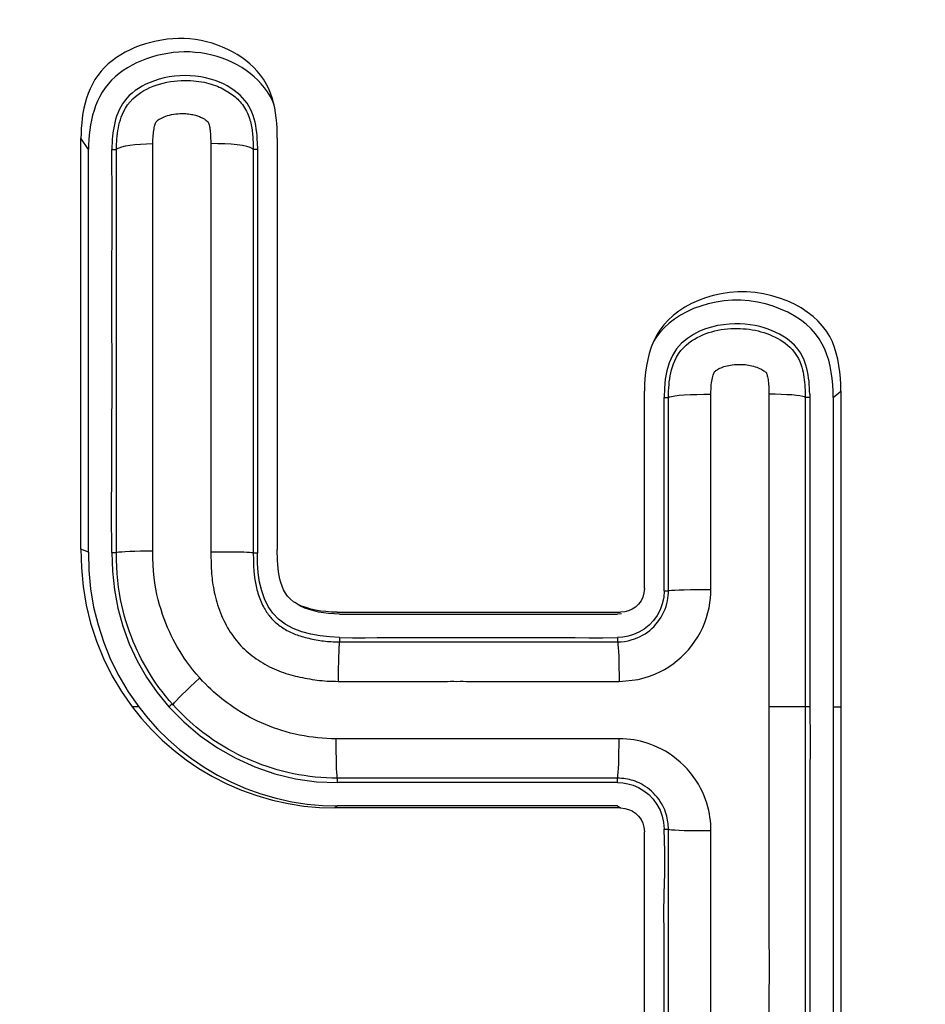
# Model space of a CAD drawing. Units: millimetres. Extents: x -80 to 53, y -57 to 79.
# Drawn here: x -31 to -27, y 13 to 17 of the extents above; entities that cross this region are included whole.
import ezdxf

# ---------------------------------------------------------------- set-up
doc = ezdxf.new("R2010")
doc.units = ezdxf.units.MM
doc.header["$LTSCALE"] = 16.335
doc.layers.get('0').update_dxf_attribs({"linetype": 'CONTINUOUS'})
for name, color, linetype in [('ASSI', 7, 'CONTINUOUS'), ('DRAFT', 7, 'CONTINUOUS'), ('RACCORDO', 7, 'CONTINUOUS')]:
    doc.layers.add(name, color=color, linetype=linetype)

msp = doc.modelspace()

# ---------------------------------------------------------------- linework, layer by layer
at = {"color": 7, "linetype": 'CONTINUOUS'}
for p, q in [((-30.9431, 15.6843), (-30.9431, 16.7422)), ((-30.1035, 16.7422), (-30.1035, 14.9836)), ((-30.9106, 15.6568), (-30.9106, 16.6936)), ((-30.9431, 14.9852), (-30.9431, 15.6843)), ((-30.9106, 14.9717), (-30.9106, 15.6568)), ((-28.5326, 14.817), (-28.5326, 15.6603)), ((-27.7256, 15.6336), (-27.7255, 13.8105)), ((-27.6931, 15.6606), (-27.6931, 13.8003)), ((-29.8478, 14.7149), (-28.6347, 14.7149)), ((-29.5315, 14.7069), (-29.5009, 14.7068)), ((-29.5009, 14.7068), (-29.1352, 14.7069)), ((-29.0437, 14.7069), (-28.9829, 14.7068)), ((-28.9829, 14.7068), (-28.9526, 14.7069)), ((-28.9526, 14.7069), (-28.8923, 14.7068)), ((-28.8923, 14.7068), (-28.8321, 14.7068)), ((-28.8321, 14.7068), (-28.6793, 14.7067)), ((-28.6793, 14.7067), (-28.6483, 14.7068)), ((-28.6311, 14.7086), (-28.6483, 14.7068)), ((-28.6347, 13.8779), (-29.8566, 13.8779)), ((-29.8121, 13.8867), (-29.8458, 13.8865)), ((-29.6149, 13.8864), (-29.6802, 13.8866)), ((-29.1228, 13.8865), (-29.418, 13.8864)), ((-29.0898, 13.8864), (-29.1228, 13.8865)), ((-28.8939, 13.8865), (-28.9262, 13.8866)), ((-28.6483, 13.8865), (-28.8939, 13.8865)), ((-27.7255, 13.8105), (-27.7256, 13.3758)), ((-27.6931, 13.8003), (-27.6931, 13.3568)), ((-28.5328, 13.3087), (-28.5326, 13.4434)), ((-27.7256, 13.3758), (-27.7256, 12.9092)), ((-27.6931, 13.3568), (-27.6931, 12.8806))]:
    msp.add_line(p, q, dxfattribs=at)
at = {"color": 253, "linetype": 'CONTINUOUS'}
for p, q in [((-30.9106, 16.6936), (-30.9431, 16.7422)), ((-27.7256, 15.6336), (-27.6931, 15.6606)), ((-30.9106, 14.9717), (-30.9431, 14.9852)), ((-30.6959, 14.31), (-30.7241, 14.31)), ((-27.7256, 14.31), (-27.6931, 14.31)), ((-29.8458, 13.8865), (-29.8566, 13.8779)), ((-28.6483, 13.8865), (-28.6347, 13.8779))]:
    msp.add_line(p, q, dxfattribs=at)
at = {"color": 7, "linetype": 'CONTINUOUS'}
for points in [[(-30.1253, 16.9151), (-30.1324, 16.9357), (-30.141, 16.956), (-30.151, 16.9757), (-30.1623, 16.9946), (-30.175, 17.0124), (-30.1891, 17.0293), (-30.2042, 17.0453), (-30.2204, 17.0604), (-30.2376, 17.0745), (-30.2557, 17.0878), (-30.2748, 17.1003), (-30.2947, 17.1119), (-30.3155, 17.1225), (-30.3371, 17.1322), (-30.3595, 17.1409), (-30.3823, 17.1485), (-30.4056, 17.1549), (-30.4294, 17.1601), (-30.4533, 17.1641), (-30.4773, 17.1669), (-30.5015, 17.1683), (-30.5256, 17.1686), (-30.5498, 17.1677), (-30.5738, 17.1656), (-30.5977, 17.1623), (-30.6214, 17.1579), (-30.6449, 17.1524), (-30.6678, 17.1459), (-30.6902, 17.1384), (-30.7121, 17.1299), (-30.7333, 17.1205), (-30.7536, 17.1103), (-30.7731, 17.0992), (-30.7917, 17.0871), (-30.8096, 17.074), (-30.8266, 17.0599), (-30.8425, 17.0448), (-30.8573, 17.0286), (-30.8709, 17.0113), (-30.8833, 16.9931), (-30.8942, 16.9739), (-30.9039, 16.9539), (-30.9123, 16.9336), (-30.9194, 16.913), (-30.9253, 16.8921), (-30.9303, 16.8711), (-30.9345, 16.8499), (-30.9376, 16.8285), (-30.9401, 16.8071), (-30.9418, 16.7855), (-30.9428, 16.7639), (-30.9431, 16.7422)], [(-30.1579, 16.9584), (-30.1717, 16.9749), (-30.1865, 16.9906), (-30.2023, 17.0054), (-30.2192, 17.0193), (-30.237, 17.0323), (-30.2556, 17.0445), (-30.2752, 17.0558), (-30.2955, 17.0662), (-30.3167, 17.0757), (-30.3386, 17.0843), (-30.361, 17.0917), (-30.3839, 17.098), (-30.4072, 17.1031), (-30.4306, 17.107), (-30.4541, 17.1097), (-30.4778, 17.1112), (-30.5015, 17.1115), (-30.5251, 17.1105), (-30.5487, 17.1085), (-30.5721, 17.1053), (-30.5953, 17.101), (-30.6183, 17.0956), (-30.6408, 17.0892), (-30.6628, 17.0818), (-30.6842, 17.0735), (-30.705, 17.0643), (-30.7248, 17.0543), (-30.744, 17.0434), (-30.7622, 17.0315), (-30.7798, 17.0187), (-30.7964, 17.0049), (-30.812, 16.9901), (-30.8265, 16.9742), (-30.8399, 16.9573), (-30.852, 16.9395), (-30.8627, 16.9207), (-30.8721, 16.901), (-30.8804, 16.8811), (-30.8874, 16.8609), (-30.8932, 16.8405), (-30.8981, 16.8198), (-30.9021, 16.7991), (-30.9052, 16.7781), (-30.9076, 16.7571), (-30.9093, 16.736), (-30.9103, 16.7148), (-30.9106, 16.6936)], [(-30.1181, 16.8879), (-30.1245, 16.9031), (-30.1343, 16.9224), (-30.1454, 16.9409), (-30.1579, 16.9584)], [(-30.1035, 16.7422), (-30.1037, 16.764), (-30.1044, 16.7857), (-30.1059, 16.8073), (-30.108, 16.829), (-30.1108, 16.8506), (-30.1145, 16.8721), (-30.1194, 16.8936), (-30.1253, 16.9151)], [(-27.7256, 15.6336), (-27.7258, 15.661), (-27.7272, 15.688), (-27.7297, 15.7147), (-27.7333, 15.7411), (-27.7381, 15.7672), (-27.7443, 15.7924), (-27.7518, 15.8164), (-27.7607, 15.8396), (-27.7719, 15.8622), (-27.7855, 15.8845), (-27.8015, 15.9061), (-27.8201, 15.9268), (-27.8416, 15.9466), (-27.8658, 15.9653), (-27.8919, 15.9824), (-27.92, 15.9979), (-27.9501, 16.0117), (-27.9816, 16.0235), (-28.0147, 16.0335), (-28.049, 16.0413), (-28.0841, 16.0466), (-28.12, 16.0493), (-28.1565, 16.0493), (-28.1921, 16.0468), (-28.2265, 16.0417), (-28.2599, 16.0342), (-28.2919, 16.0247), (-28.3223, 16.0134), (-28.3514, 16.0003), (-28.3785, 15.9855), (-28.4038, 15.969), (-28.4274, 15.951), (-28.4486, 15.9317), (-28.4673, 15.911), (-28.4837, 15.889), (-28.4935, 15.8733)], [(-27.6931, 15.6606), (-27.6933, 15.6885), (-27.6947, 15.7161), (-27.6973, 15.7434), (-27.701, 15.7704), (-27.7058, 15.7969), (-27.7122, 15.8226), (-27.7198, 15.8472), (-27.7289, 15.8708), (-27.7403, 15.8939), (-27.7543, 15.9166), (-27.7706, 15.9387), (-27.7896, 15.9598), (-27.8115, 15.98), (-27.8361, 15.999), (-27.8628, 16.0165), (-27.8915, 16.0323), (-27.9222, 16.0464), (-27.9544, 16.0585), (-27.9881, 16.0686), (-28.0231, 16.0767), (-28.0589, 16.0821), (-28.0956, 16.0848), (-28.1328, 16.0848), (-28.1691, 16.0823), (-28.2042, 16.0771), (-28.2383, 16.0694), (-28.2709, 16.0597), (-28.302, 16.0482), (-28.3316, 16.0348), (-28.3593, 16.0197), (-28.3852, 16.0029), (-28.4092, 15.9845), (-28.4308, 15.9648), (-28.4499, 15.9436), (-28.4667, 15.9213), (-28.4812, 15.8979), (-28.4845, 15.892)], [(-28.4845, 15.892), (-28.4935, 15.8734), (-28.5036, 15.8481), (-28.512, 15.8222), (-28.5188, 15.7957), (-28.524, 15.7688), (-28.5279, 15.7417), (-28.5307, 15.7147), (-28.5322, 15.6875), (-28.5326, 15.6603)], [(-30.9431, 14.9852), (-30.9415, 14.9049), (-30.9342, 14.8249), (-30.921, 14.7456), (-30.902, 14.6677), (-30.8772, 14.5914), (-30.8469, 14.5171), (-30.8112, 14.445), (-30.7702, 14.3759), (-30.7241, 14.31)], [(-30.9106, 14.9717), (-30.909, 14.893), (-30.9018, 14.8146), (-30.8889, 14.7369), (-30.8703, 14.6605), (-30.846, 14.5858), (-30.8163, 14.5129), (-30.7814, 14.4423), (-30.7412, 14.3745), (-30.6959, 14.31)], [(-30.0287, 14.7559), (-30.0335, 14.759), (-30.0473, 14.7703), (-30.059, 14.7831), (-30.0689, 14.7968), (-30.0769, 14.8111), (-30.083, 14.8263), (-30.0881, 14.8417), (-30.0922, 14.857), (-30.0953, 14.8725), (-30.0978, 14.8881), (-30.0996, 14.9039), (-30.1009, 14.9197), (-30.1018, 14.9357), (-30.1027, 14.9516), (-30.1032, 14.9676), (-30.1035, 14.9836)], [(-28.5326, 14.817), (-28.5348, 14.7975), (-28.5397, 14.7799), (-28.5474, 14.7641), (-28.558, 14.7498), (-28.571, 14.7373), (-28.5855, 14.7276)], [(-29.8478, 14.7149), (-29.8718, 14.7159), (-29.8952, 14.7176), (-29.9177, 14.7201), (-29.9394, 14.7238), (-29.9603, 14.7287), (-29.9802, 14.7346), (-29.9994, 14.7414), (-30.0174, 14.7495), (-30.0287, 14.7559)], [(-29.8371, 14.7068), (-29.8607, 14.7078), (-29.8836, 14.7094), (-29.9057, 14.7119), (-29.927, 14.7155), (-29.9475, 14.7203), (-29.967, 14.7261), (-29.9857, 14.7328), (-30.0034, 14.7408), (-30.0145, 14.747)], [(-29.8371, 14.7068), (-29.8064, 14.7066), (-29.7757, 14.7066), (-29.745, 14.7068), (-29.7145, 14.7069), (-29.684, 14.7068)], [(-29.684, 14.7068), (-29.623, 14.7069), (-29.5925, 14.7068), (-29.5315, 14.7069)], [(-29.1352, 14.7069), (-29.1047, 14.7068), (-29.0437, 14.7069)], [(-28.5855, 14.7276), (-28.6007, 14.7209), (-28.6171, 14.7168), (-28.6347, 14.7149)], [(-30.7241, 14.31), (-30.6846, 14.261), (-30.6418, 14.2135), (-30.5957, 14.1679), (-30.5463, 14.1248), (-30.4937, 14.0843), (-30.4383, 14.0466), (-30.38, 14.0122), (-30.3192, 13.9814), (-30.2562, 13.954), (-30.1908, 13.9305), (-30.1237, 13.9113), (-30.0562, 13.8963), (-29.9892, 13.8855), (-29.9225, 13.8793), (-29.8566, 13.8779)], [(-30.6959, 14.31), (-30.6573, 14.2619), (-30.6153, 14.2154), (-30.5702, 14.1708), (-30.5217, 14.1285), (-30.4702, 14.0888), (-30.4159, 14.0519), (-30.3588, 14.0182), (-30.2992, 13.988), (-30.2374, 13.9611), (-30.1733, 13.9381), (-30.1075, 13.9193), (-30.0415, 13.9046), (-29.9758, 13.894), (-29.9104, 13.8879), (-29.8458, 13.8865)], [(-29.6802, 13.8866), (-29.7455, 13.8865), (-29.8121, 13.8867)], [(-29.5164, 13.8864), (-29.5493, 13.8865), (-29.6149, 13.8864)], [(-29.418, 13.8864), (-29.4508, 13.8865), (-29.5164, 13.8864)], [(-28.9262, 13.8866), (-28.9913, 13.8864), (-29.0241, 13.8865), (-29.0898, 13.8864)], [(-28.6347, 13.8779), (-28.6171, 13.876), (-28.6007, 13.8718), (-28.5854, 13.8651), (-28.5831, 13.8639)], [(-28.5831, 13.8639), (-28.5709, 13.8554), (-28.5578, 13.8428), (-28.5472, 13.8284), (-28.5396, 13.8127), (-28.5347, 13.7952), (-28.5326, 13.7758)], [(-28.5326, 13.4434), (-28.5328, 13.5103), (-28.5326, 13.577), (-28.5322, 13.6435), (-28.532, 13.7098), (-28.5326, 13.7758)], [(-28.5328, 13.1048), (-28.5326, 13.1731), (-28.5328, 13.3087)], [(-28.5328, 12.8987), (-28.5326, 12.9677), (-28.5328, 13.1048)]]:
    msp.add_lwpolyline(points, dxfattribs=at)
at = {"layer": 'ASSI', "color": 7, "linetype": 'CONTINUOUS'}
msp.add_circle((-29.3175, 14.31), 5.8, dxfattribs=at)
at = {"layer": 'ASSI', "color": 253, "linetype": 'CONTINUOUS'}
for radius in [5.4914, 5.4426, 5.0445]:
    msp.add_circle((-29.3175, 14.31), radius, dxfattribs=at)
at = {"layer": 'DRAFT', "color": 7, "linetype": 'CONTINUOUS'}
for p, q in [((-30.8095, 16.4724), (-30.8106, 16.6936)), ((-30.1878, 16.7083), (-30.1877, 15.3846)), ((-28.4484, 14.9755), (-28.4483, 15.6333)), ((-27.8256, 15.6475), (-27.8256, 14.31)), ((-30.1877, 15.3846), (-30.1882, 15.0277)), ((-30.1882, 15.0277), (-30.1878, 14.9682)), ((-30.6176, 14.3718), (-30.5667, 14.31)), ((-29.8258, 13.9866), (-29.8458, 13.9865)), ((-29.604, 13.9865), (-29.8258, 13.9866)), ((-29.5637, 13.9866), (-29.604, 13.9865)), ((-29.5226, 13.9865), (-29.5637, 13.9866)), ((-29.3617, 13.9866), (-29.3873, 13.9864))]:
    msp.add_line(p, q, dxfattribs=at)
for points in [[(-30.193, 16.7821), (-30.1954, 16.7968), (-30.1984, 16.8114), (-30.2021, 16.8258), (-30.2065, 16.8398), (-30.2118, 16.8535), (-30.2179, 16.8668), (-30.2249, 16.8796), (-30.2329, 16.8919), (-30.2419, 16.9039), (-30.2519, 16.9153), (-30.2628, 16.9264), (-30.2748, 16.937), (-30.2878, 16.9471), (-30.3019, 16.9568), (-30.3171, 16.9658), (-30.3334, 16.9743), (-30.3508, 16.9822), (-30.3693, 16.9892), (-30.389, 16.9954), (-30.4098, 17.0007), (-30.4311, 17.0048), (-30.4531, 17.0078), (-30.4756, 17.0095), (-30.4981, 17.0101), (-30.5207, 17.0094), (-30.5433, 17.0075), (-30.5654, 17.0044), (-30.5871, 17.0001), (-30.6083, 16.9948), (-30.6285, 16.9885), (-30.6473, 16.9814), (-30.6651, 16.9735), (-30.6817, 16.965), (-30.6972, 16.9557), (-30.7115, 16.9458), (-30.7246, 16.9354), (-30.7366, 16.9244), (-30.7474, 16.913), (-30.7571, 16.9012), (-30.7657, 16.8889), (-30.7731, 16.8763), (-30.7798, 16.8634), (-30.7856, 16.8502), (-30.7906, 16.8366), (-30.795, 16.8228), (-30.7987, 16.8087), (-30.8018, 16.7944), (-30.8044, 16.7801)], [(-30.8044, 16.7801), (-30.8064, 16.7657), (-30.808, 16.7512), (-30.8092, 16.7368), (-30.81, 16.7224), (-30.8105, 16.708), (-30.8106, 16.6936)], [(-30.1878, 16.7083), (-30.1882, 16.723), (-30.1889, 16.7378), (-30.1899, 16.7525), (-30.1912, 16.7674), (-30.193, 16.7821)], [(-30.8099, 15.6756), (-30.8106, 16.0558), (-30.8095, 16.4724)], [(-27.8256, 15.6475), (-27.826, 15.6614), (-27.8266, 15.6753), (-27.8275, 15.6891), (-27.8287, 15.703), (-27.8303, 15.7168), (-27.8324, 15.7306), (-27.8349, 15.7444), (-27.838, 15.758), (-27.8418, 15.7714), (-27.8462, 15.7846), (-27.8514, 15.7976), (-27.8574, 15.8102), (-27.8643, 15.8224), (-27.8722, 15.8344), (-27.8812, 15.8459), (-27.8912, 15.857), (-27.9021, 15.8676), (-27.914, 15.8776), (-27.9267, 15.8871), (-27.9404, 15.896), (-27.9548, 15.9044), (-27.9702, 15.9121), (-27.9863, 15.9192), (-28.0032, 15.9256), (-28.0209, 15.9314), (-28.0396, 15.9364), (-28.0593, 15.9408), (-28.0799, 15.9443), (-28.1014, 15.9468), (-28.1236, 15.9482), (-28.1466, 15.9485), (-28.1703, 15.9474), (-28.1948, 15.9449), (-28.2199, 15.9409), (-28.2454, 15.9348), (-28.2714, 15.9268), (-28.2976, 15.9167), (-28.3232, 15.9032), (-28.3487, 15.8862), (-28.3735, 15.8659), (-28.3949, 15.8417), (-28.4122, 15.8133), (-28.4264, 15.7814), (-28.437, 15.7473), (-28.4438, 15.7114), (-28.4475, 15.6733), (-28.4483, 15.6333)], [(-30.8106, 14.9707), (-30.8119, 15.1422), (-30.8117, 15.3165), (-30.8106, 15.4945), (-30.8099, 15.6756)], [(-30.8106, 14.9707), (-30.8087, 14.8908), (-30.8004, 14.8112), (-30.7856, 14.7325), (-30.7642, 14.6553), (-30.7364, 14.5801), (-30.7026, 14.5074), (-30.6629, 14.4378), (-30.6176, 14.3718)], [(-30.122, 14.7112), (-30.1423, 14.74), (-30.1583, 14.7717), (-30.17, 14.8065), (-30.1788, 14.8437), (-30.1852, 14.883), (-30.1883, 14.9245), (-30.1878, 14.9682)], [(-28.4483, 14.8068), (-28.4481, 14.8499), (-28.4484, 14.9755)], [(-28.4483, 14.8068), (-28.4504, 14.7783), (-28.4562, 14.7513), (-28.4655, 14.7258), (-28.4784, 14.7016), (-28.4946, 14.679)], [(-30.0358, 14.6459), (-30.0695, 14.6638), (-30.098, 14.6854), (-30.122, 14.7112)], [(-28.4946, 14.679), (-28.5131, 14.6595), (-28.5337, 14.6431), (-28.5562, 14.6295), (-28.5792, 14.6192), (-28.602, 14.6123), (-28.6251, 14.6083), (-28.6483, 14.6068)], [(-29.8371, 14.6068), (-29.8789, 14.6094), (-29.9196, 14.6137), (-29.9592, 14.6206), (-29.9983, 14.6313), (-30.0358, 14.6459)], [(-29.8371, 14.6068), (-29.7814, 14.6059), (-29.7276, 14.6061), (-29.6756, 14.6068), (-29.6256, 14.6071), (-29.5776, 14.6068), (-29.5315, 14.6068), (-29.4862, 14.6072)], [(-29.4862, 14.6072), (-29.3999, 14.6068), (-29.3578, 14.607)], [(-29.3578, 14.607), (-29.2732, 14.6068), (-29.231, 14.6071), (-29.1865, 14.6071), (-29.141, 14.6068)], [(-29.141, 14.6068), (-29.0451, 14.6073), (-28.994, 14.6068), (-28.941, 14.6067), (-28.886, 14.6071), (-28.8291, 14.6068), (-28.7705, 14.6058), (-28.7102, 14.6055), (-28.6483, 14.6068)], [(-30.5667, 14.31), (-30.503, 14.2456), (-30.4338, 14.187), (-30.3597, 14.1348), (-30.2811, 14.0904), (-30.1987, 14.0538), (-30.1132, 14.0243), (-30.0253, 14.0024), (-29.9358, 13.9895), (-29.8458, 13.9865)], [(-27.8256, 14.31), (-27.8241, 14.1588), (-27.8246, 14.0122), (-27.8256, 13.8683), (-27.8259, 13.725)], [(-29.4579, 13.9865), (-29.5016, 13.9866), (-29.5226, 13.9865)], [(-29.3873, 13.9864), (-29.4353, 13.9866), (-29.4579, 13.9865)], [(-29.2179, 13.9863), (-29.249, 13.9865), (-29.2787, 13.9865), (-29.3077, 13.9863), (-29.3617, 13.9866)], [(-29.117, 13.9864), (-29.1515, 13.9865), (-29.2179, 13.9863)], [(-28.9653, 13.9864), (-29.0051, 13.9865), (-29.117, 13.9864)], [(-28.6483, 13.9865), (-28.6977, 13.9869), (-28.7458, 13.9868), (-28.7925, 13.9865), (-28.8377, 13.9864), (-28.8815, 13.9866), (-28.9653, 13.9864)], [(-28.6483, 13.9865), (-28.6258, 13.9853), (-28.6032, 13.9814), (-28.5808, 13.9747), (-28.5579, 13.9647), (-28.5353, 13.9513), (-28.5145, 13.9351), (-28.4958, 13.9157)], [(-28.4958, 13.9157), (-28.4792, 13.893), (-28.466, 13.8686), (-28.4565, 13.8429), (-28.4505, 13.8155), (-28.4483, 13.7865)], [(-28.4487, 12.9934), (-28.4483, 13.0599), (-28.4484, 13.1282), (-28.4489, 13.1983), (-28.4483, 13.2717), (-28.4484, 13.348), (-28.4493, 13.4271), (-28.4483, 13.5106), (-28.4461, 13.599), (-28.4455, 13.6911), (-28.4483, 13.7865)], [(-27.8259, 13.725), (-27.8256, 13.4345), (-27.8256, 12.4816)]]:
    msp.add_lwpolyline(points, dxfattribs=at)
msp.add_circle((-29.3175, 14.31), 5.8, dxfattribs=at)
at = {"layer": 'RACCORDO', "color": 253, "linetype": 'CONTINUOUS'}
for p, q in [((-30.6351, 16.6569), (-30.6356, 16.7191)), ((-30.3881, 16.7263), (-30.388, 16.6873)), ((-30.8106, 16.6936), (-30.7909, 16.6935)), ((-30.388, 16.6873), (-30.3879, 14.9879)), ((-30.1878, 16.6936), (-30.2064, 16.6935)), ((-30.2064, 16.6935), (-30.2062, 14.9678)), ((-30.6357, 16.2338), (-30.6354, 16.3859)), ((-30.6355, 15.885), (-30.636, 15.9783)), ((-28.4483, 15.6333), (-28.4299, 15.6332)), ((-28.43, 14.8068), (-28.4299, 15.6332)), ((-28.2482, 15.6063), (-28.2482, 15.6474)), ((-28.0005, 15.6567), (-28.0004, 14.3708)), ((-27.8451, 15.6336), (-27.8453, 11.9246)), ((-27.8256, 15.6336), (-27.8451, 15.6336)), ((-28.2483, 15.1935), (-28.2482, 15.6063)), ((-30.636, 15.3111), (-30.6357, 15.4961)), ((-28.2483, 15.1653), (-28.2483, 15.1935)), ((-28.2483, 14.8299), (-28.2483, 15.0131)), ((-30.8106, 14.9707), (-30.7911, 14.9705)), ((-30.3879, 14.9879), (-30.3879, 14.9712)), ((-30.3875, 14.9606), (-30.3873, 14.9522)), ((-30.3873, 14.9522), (-30.3869, 14.932)), ((-30.2059, 14.9585), (-30.2057, 14.9491)), ((-30.3869, 14.932), (-30.3866, 14.9201)), ((-30.2057, 14.9491), (-30.2054, 14.9347)), ((-30.2054, 14.9347), (-30.2052, 14.9249)), ((-28.2483, 14.8122), (-28.2483, 14.8299)), ((-28.4483, 14.8068), (-28.43, 14.8068)), ((-29.8371, 14.6068), (-29.8371, 14.588)), ((-29.8371, 14.588), (-28.6484, 14.588)), ((-28.6483, 14.6068), (-28.6484, 14.588)), ((-29.8427, 14.4193), (-29.8265, 14.4193)), ((-29.8265, 14.4193), (-29.4782, 14.4193)), ((-29.1703, 14.4193), (-28.7178, 14.4193)), ((-28.0004, 14.3708), (-28.0004, 14.31)), ((-28.0004, 14.31), (-28.0006, 14.242)), ((-27.8256, 14.31), (-28.0004, 14.31)), ((-29.3917, 14.1737), (-29.416, 14.1738)), ((-29.3793, 14.1738), (-29.3917, 14.1737)), ((-29.2548, 14.1736), (-29.2832, 14.1737)), ((-28.6412, 14.1737), (-29.1378, 14.1737)), ((-29.8458, 13.9865), (-29.8458, 14.0053)), ((-28.6484, 14.0053), (-29.8458, 14.0053)), ((-28.6483, 13.9865), (-28.6484, 14.0053)), ((-28.4483, 13.7865), (-28.43, 13.7865)), ((-28.4298, 11.9246), (-28.43, 13.7865)), ((-28.0001, 13.5574), (-28.0004, 13.3723)), ((-28.2483, 13.2311), (-28.2482, 13.3432)), ((-28.2481, 13.1712), (-28.2483, 13.2311))]:
    msp.add_line(p, q, dxfattribs=at)
at = {"layer": 'RACCORDO', "color": 7, "linetype": 'CONTINUOUS'}
msp.add_line((-30.1878, 14.9682), (-30.2062, 14.9678), dxfattribs=at)
for points in [[(-30.7909, 16.6935), (-30.7908, 16.7053), (-30.7905, 16.717), (-30.7899, 16.7287), (-30.7891, 16.7403), (-30.7881, 16.7518), (-30.7867, 16.7634), (-30.7851, 16.775), (-30.7831, 16.7866), (-30.7807, 16.7982), (-30.7779, 16.8097), (-30.7746, 16.8211), (-30.7707, 16.833), (-30.7659, 16.8453), (-30.7601, 16.858), (-30.753, 16.871), (-30.744, 16.8848), (-30.7332, 16.8985), (-30.7216, 16.9106), (-30.7103, 16.9209), (-30.6987, 16.9299), (-30.6867, 16.9382), (-30.6743, 16.9458), (-30.6616, 16.9526), (-30.6485, 16.9588), (-30.635, 16.9644), (-30.6211, 16.9695), (-30.6066, 16.9741), (-30.5916, 16.9782), (-30.576, 16.9817), (-30.5606, 16.9846), (-30.5451, 16.9868), (-30.5298, 16.9884), (-30.515, 16.9894), (-30.5009, 16.9898), (-30.4874, 16.9898), (-30.4744, 16.9893), (-30.4619, 16.9884), (-30.4499, 16.9871), (-30.4383, 16.9856), (-30.4271, 16.9837), (-30.4164, 16.9816), (-30.406, 16.9792), (-30.3961, 16.9766), (-30.3864, 16.9738), (-30.3772, 16.9708), (-30.3683, 16.9676), (-30.3597, 16.9643), (-30.3515, 16.9608), (-30.3436, 16.9572), (-30.3359, 16.9534), (-30.3286, 16.9495), (-30.3215, 16.9455), (-30.3146, 16.9414), (-30.308, 16.9371), (-30.3016, 16.9327), (-30.2954, 16.9282), (-30.2894, 16.9236), (-30.2837, 16.9188), (-30.2781, 16.9138), (-30.2727, 16.9087), (-30.2675, 16.9035), (-30.2625, 16.8981), (-30.2576, 16.8924), (-30.2528, 16.8863), (-30.248, 16.8798), (-30.2434, 16.873), (-30.239, 16.8656), (-30.2347, 16.8577), (-30.231, 16.8499), (-30.2277, 16.8423), (-30.2249, 16.8348), (-30.2224, 16.8274), (-30.2202, 16.8202), (-30.2183, 16.8133), (-30.2166, 16.8063), (-30.215, 16.7993), (-30.2137, 16.7923), (-30.2125, 16.7852), (-30.2114, 16.7781), (-30.2104, 16.771), (-30.2096, 16.7638), (-30.2089, 16.7565), (-30.2083, 16.7492), (-30.2078, 16.7417), (-30.2074, 16.7341), (-30.207, 16.7264), (-30.2067, 16.7184), (-30.2066, 16.7103), (-30.2064, 16.702), (-30.2064, 16.6935)], [(-30.2062, 14.9678), (-30.2085, 14.9688), (-30.2139, 14.9697), (-30.2221, 14.9705), (-30.2332, 14.9711), (-30.2467, 14.9717), (-30.2626, 14.9721), (-30.2805, 14.9723), (-30.3001, 14.9724), (-30.321, 14.9723), (-30.3428, 14.9721), (-30.3653, 14.9717), (-30.3879, 14.9712)]]:
    msp.add_lwpolyline(points, dxfattribs=at)
at = {"layer": 'RACCORDO', "color": 253, "linetype": 'CONTINUOUS'}
for points in [[(-30.6356, 16.7191), (-30.6355, 16.7281), (-30.6352, 16.7368), (-30.6349, 16.7452), (-30.6343, 16.7533), (-30.6336, 16.761), (-30.6328, 16.7684), (-30.6318, 16.7753), (-30.6307, 16.7819), (-30.6295, 16.7879), (-30.6281, 16.7935), (-30.6267, 16.7985), (-30.6253, 16.8029), (-30.6239, 16.8066), (-30.6225, 16.8096), (-30.6212, 16.8121), (-30.6202, 16.8137), (-30.6193, 16.8148), (-30.6178, 16.8163), (-30.6154, 16.8184), (-30.6124, 16.8208), (-30.6087, 16.8233), (-30.6043, 16.8259), (-30.5993, 16.8287), (-30.5935, 16.8314), (-30.5871, 16.8341), (-30.58, 16.8367), (-30.5724, 16.8391), (-30.5641, 16.8413), (-30.5553, 16.8433), (-30.5464, 16.845), (-30.5375, 16.8462), (-30.5286, 16.8471), (-30.5199, 16.8477), (-30.5118, 16.848), (-30.5039, 16.8479), (-30.4964, 16.8476), (-30.4893, 16.8471), (-30.4825, 16.8464), (-30.4761, 16.8455), (-30.47, 16.8445), (-30.4642, 16.8433), (-30.4587, 16.8421), (-30.4536, 16.8407), (-30.4487, 16.8393), (-30.4441, 16.8378), (-30.4398, 16.8362), (-30.4357, 16.8346), (-30.4319, 16.833), (-30.4283, 16.8314), (-30.425, 16.8297), (-30.4219, 16.8281), (-30.419, 16.8264), (-30.4164, 16.8248), (-30.4139, 16.8232), (-30.4116, 16.8216), (-30.4095, 16.8201), (-30.4077, 16.8186), (-30.406, 16.8172), (-30.4045, 16.8159), (-30.4032, 16.8147), (-30.4021, 16.8135), (-30.4011, 16.8125), (-30.4003, 16.8115), (-30.3996, 16.8107), (-30.3991, 16.81), (-30.3987, 16.8093), (-30.3983, 16.8087), (-30.398, 16.8082), (-30.3977, 16.8073), (-30.3971, 16.8061), (-30.3965, 16.8045), (-30.3959, 16.8026), (-30.3953, 16.8004), (-30.3946, 16.7978), (-30.3939, 16.795), (-30.3932, 16.7919), (-30.3926, 16.7886), (-30.392, 16.785), (-30.3914, 16.7811), (-30.3909, 16.7769), (-30.3904, 16.7725), (-30.3899, 16.7677), (-30.3895, 16.7627), (-30.3891, 16.7574), (-30.3888, 16.7518), (-30.3886, 16.7459), (-30.3884, 16.7397), (-30.3882, 16.7331), (-30.3881, 16.7263)], [(-30.7909, 16.6935), (-30.7877, 16.6978), (-30.7803, 16.7019), (-30.7686, 16.7058), (-30.7532, 16.7093), (-30.7344, 16.7124), (-30.7126, 16.715), (-30.6884, 16.717), (-30.6625, 16.7184), (-30.6356, 16.7191)], [(-30.2064, 16.6935), (-30.2102, 16.6982), (-30.2192, 16.7027), (-30.2332, 16.7069), (-30.2517, 16.7107), (-30.2743, 16.7139), (-30.3, 16.7164), (-30.3281, 16.7181), (-30.3578, 16.719), (-30.3881, 16.7191)], [(-30.5491, 14.3191), (-30.5657, 14.338), (-30.5813, 14.3569), (-30.5959, 14.3754), (-30.6096, 14.3937), (-30.6224, 14.4116), (-30.6344, 14.4293), (-30.6456, 14.4467), (-30.6561, 14.4638), (-30.6662, 14.481), (-30.6759, 14.4984), (-30.6852, 14.5157), (-30.6942, 14.5336), (-30.7029, 14.5519), (-30.7114, 14.5706), (-30.7197, 14.5899), (-30.7277, 14.61), (-30.7354, 14.6306), (-30.7428, 14.6519), (-30.7498, 14.674), (-30.7565, 14.6967), (-30.7627, 14.7203), (-30.7685, 14.7446), (-30.7738, 14.7698), (-30.7785, 14.7958), (-30.7826, 14.8227), (-30.7859, 14.8505), (-30.7886, 14.8791), (-30.7904, 14.9087), (-30.7913, 14.9392), (-30.7909, 16.6935)], [(-30.6354, 16.3859), (-30.6356, 16.5255), (-30.6351, 16.6569)], [(-30.636, 15.9783), (-30.6353, 16.1529), (-30.6357, 16.2338)], [(-28.4299, 15.6332), (-28.4298, 15.6471), (-28.4294, 15.6609), (-28.4286, 15.6744), (-28.4276, 15.6876), (-28.4263, 15.7006), (-28.4245, 15.7136), (-28.4224, 15.7263), (-28.4198, 15.739), (-28.4167, 15.7518), (-28.413, 15.7644), (-28.4087, 15.7771), (-28.4032, 15.7905), (-28.396, 15.8052), (-28.387, 15.8202), (-28.3769, 15.834), (-28.3661, 15.8462), (-28.3546, 15.8573), (-28.3427, 15.8672), (-28.3308, 15.8758), (-28.3191, 15.8833), (-28.3072, 15.89), (-28.295, 15.8962), (-28.2827, 15.9016), (-28.2702, 15.9066), (-28.2576, 15.911), (-28.2448, 15.9148), (-28.2318, 15.9183), (-28.2185, 15.9212), (-28.2049, 15.9237), (-28.1913, 15.9257), (-28.1776, 15.9273), (-28.1638, 15.9283), (-28.1501, 15.9288), (-28.1365, 15.9289), (-28.1231, 15.9286), (-28.1099, 15.9278), (-28.0969, 15.9266), (-28.0841, 15.925), (-28.0715, 15.9231), (-28.0589, 15.9207), (-28.0465, 15.9179), (-28.0342, 15.9147), (-28.0218, 15.911), (-28.0096, 15.9069), (-27.9977, 15.9025), (-27.9859, 15.8976), (-27.9741, 15.8921), (-27.9625, 15.886), (-27.9515, 15.8797), (-27.941, 15.8729), (-27.9306, 15.8654), (-27.9204, 15.8573), (-27.9107, 15.8485), (-27.9008, 15.8383), (-27.8907, 15.8262), (-27.8816, 15.813), (-27.8744, 15.8001), (-27.8686, 15.7877), (-27.8638, 15.7755), (-27.8599, 15.7636), (-27.8568, 15.7523), (-27.8544, 15.7416), (-27.8523, 15.7309), (-27.8506, 15.7201), (-27.8491, 15.7094), (-27.8479, 15.6985), (-27.8469, 15.6876), (-27.8462, 15.6766), (-27.8457, 15.6657), (-27.8453, 15.6549), (-27.8451, 15.6442), (-27.8451, 15.6336)], [(-30.6357, 15.4961), (-30.6363, 15.6921), (-30.6355, 15.885)], [(-28.2482, 15.6474), (-28.2481, 15.6582), (-28.2478, 15.6684), (-28.2473, 15.678), (-28.2466, 15.6871), (-28.2457, 15.6956), (-28.2447, 15.7035), (-28.2435, 15.7108), (-28.2421, 15.7175), (-28.2407, 15.7234), (-28.2392, 15.7287), (-28.2376, 15.7333), (-28.2361, 15.7371), (-28.2351, 15.7396), (-28.2341, 15.7413), (-28.2329, 15.7429), (-28.2313, 15.7447), (-28.2294, 15.7465), (-28.2269, 15.7485), (-28.2236, 15.7509), (-28.2197, 15.7535), (-28.2153, 15.756), (-28.2103, 15.7585), (-28.2049, 15.7609), (-28.1991, 15.7632), (-28.1929, 15.7654), (-28.1863, 15.7674), (-28.1794, 15.7692), (-28.1722, 15.7708), (-28.1648, 15.7722), (-28.1571, 15.7734), (-28.1493, 15.7742), (-28.1413, 15.7748), (-28.1333, 15.7752), (-28.1253, 15.7752), (-28.1173, 15.775), (-28.1095, 15.7746), (-28.1018, 15.7739), (-28.0944, 15.773), (-28.0871, 15.7718), (-28.08, 15.7705), (-28.073, 15.7689), (-28.0662, 15.7671), (-28.0593, 15.7651), (-28.0525, 15.7628), (-28.0461, 15.7605), (-28.0402, 15.758), (-28.0348, 15.7555), (-28.03, 15.753), (-28.0256, 15.7505), (-28.0218, 15.748), (-28.0186, 15.7457), (-28.016, 15.7436), (-28.0139, 15.7416), (-28.0124, 15.7401), (-28.0117, 15.7394), (-28.0114, 15.7392), (-28.011, 15.7383), (-28.0103, 15.7364), (-28.0093, 15.7339), (-28.0083, 15.7307), (-28.0072, 15.7266), (-28.0061, 15.7218), (-28.005, 15.7164), (-28.0041, 15.7105), (-28.0032, 15.7039), (-28.0024, 15.6969), (-28.0018, 15.6895), (-28.0013, 15.6817), (-28.0009, 15.6736), (-28.0006, 15.6653), (-28.0005, 15.6567)], [(-28.4299, 15.6332), (-28.4262, 15.6358), (-28.4172, 15.6383), (-28.4032, 15.6407), (-28.3846, 15.6427), (-28.3621, 15.6445), (-28.3364, 15.6459), (-28.3082, 15.6469), (-28.2785, 15.6474), (-28.2482, 15.6474)], [(-27.8451, 15.6336), (-27.8482, 15.6359), (-27.8557, 15.6382), (-27.8673, 15.6404), (-27.8827, 15.6423), (-27.9016, 15.6441), (-27.9234, 15.6455), (-27.9475, 15.6466), (-27.9735, 15.6474), (-28.0004, 15.6478)], [(-30.6358, 14.9781), (-30.6354, 15.0571), (-30.636, 15.3111)], [(-28.2483, 15.0857), (-28.2483, 15.1114), (-28.2483, 15.1653)], [(-28.2483, 15.0131), (-28.2483, 15.0365), (-28.2483, 15.0857)], [(-30.7911, 14.9705), (-30.788, 14.9717), (-30.7805, 14.9728), (-30.7689, 14.9739), (-30.7535, 14.9749), (-30.7346, 14.9757), (-30.7128, 14.9765), (-30.6887, 14.977), (-30.6628, 14.9774), (-30.6358, 14.9776)], [(-30.4349, 14.4338), (-30.4501, 14.4512), (-30.4643, 14.4685), (-30.4776, 14.4856), (-30.4899, 14.5023), (-30.5013, 14.5187), (-30.512, 14.5349), (-30.5219, 14.5509), (-30.5312, 14.5666), (-30.5401, 14.5825), (-30.5487, 14.5986), (-30.5569, 14.615), (-30.5649, 14.6319), (-30.5727, 14.6495), (-30.5802, 14.6676), (-30.5874, 14.6864), (-30.5943, 14.7059), (-30.6008, 14.726), (-30.607, 14.747), (-30.6128, 14.7687), (-30.618, 14.7913), (-30.6227, 14.8147), (-30.6268, 14.8389), (-30.6303, 14.8639), (-30.633, 14.8903), (-30.6349, 14.9182), (-30.6359, 14.9475), (-30.6358, 14.9781)], [(-30.3879, 14.9712), (-30.3877, 14.9679), (-30.3876, 14.9644), (-30.3875, 14.9606)], [(-30.2062, 14.9678), (-30.206, 14.9632), (-30.2059, 14.9585)], [(-30.3866, 14.9201), (-30.3864, 14.9137), (-30.3861, 14.9071), (-30.3857, 14.9001), (-30.3853, 14.8928), (-30.3848, 14.8852), (-30.3841, 14.8772), (-30.3834, 14.8688), (-30.3824, 14.86), (-30.3813, 14.8509), (-30.3801, 14.8414), (-30.3786, 14.8315), (-30.3768, 14.8213), (-30.3749, 14.811), (-30.3727, 14.8006), (-30.3704, 14.7901), (-30.3678, 14.7794), (-30.3649, 14.7686), (-30.3618, 14.7577), (-30.3584, 14.7466), (-30.3547, 14.7354), (-30.3507, 14.7241), (-30.3465, 14.7128), (-30.342, 14.7017), (-30.3372, 14.6906), (-30.3322, 14.6798), (-30.327, 14.6693), (-30.3216, 14.659), (-30.3161, 14.6489), (-30.3103, 14.6392), (-30.3044, 14.6298), (-30.2984, 14.6207), (-30.2922, 14.6119), (-30.2859, 14.6034), (-30.2795, 14.5951), (-30.2728, 14.587), (-30.266, 14.5792), (-30.2589, 14.5715), (-30.2515, 14.5639), (-30.2439, 14.5564), (-30.2361, 14.5492), (-30.228, 14.5422), (-30.2197, 14.5353), (-30.2112, 14.5286), (-30.2025, 14.5221), (-30.1936, 14.5158), (-30.1844, 14.5096), (-30.1751, 14.5036), (-30.1656, 14.4979), (-30.156, 14.4923), (-30.1462, 14.487), (-30.1364, 14.4819), (-30.1265, 14.4771), (-30.1166, 14.4725), (-30.1066, 14.4682), (-30.0965, 14.4642), (-30.0864, 14.4604), (-30.0762, 14.4568), (-30.0661, 14.4535), (-30.056, 14.4504), (-30.046, 14.4475), (-30.036, 14.4448), (-30.0261, 14.4422), (-30.0163, 14.4398), (-30.0063, 14.4375), (-29.9962, 14.4353), (-29.9858, 14.4332), (-29.9754, 14.4312), (-29.9648, 14.4294), (-29.9541, 14.4277), (-29.9434, 14.4261), (-29.9328, 14.4248), (-29.9223, 14.4235), (-29.9116, 14.4225), (-29.9008, 14.4216), (-29.8899, 14.4208), (-29.8787, 14.4202), (-29.867, 14.4198), (-29.855, 14.4195), (-29.8427, 14.4193)], [(-30.2052, 14.9249), (-30.205, 14.9199), (-30.2049, 14.9149), (-30.2046, 14.9096), (-30.2044, 14.9043), (-30.2041, 14.8988), (-30.2037, 14.893), (-30.2032, 14.8871), (-30.2027, 14.881), (-30.202, 14.8747), (-30.2013, 14.8682), (-30.2004, 14.8615), (-30.1994, 14.8547), (-30.1983, 14.8478), (-30.197, 14.8408), (-30.1956, 14.8336), (-30.194, 14.8263), (-30.1922, 14.8189), (-30.1903, 14.8114), (-30.1882, 14.8038), (-30.1859, 14.7962), (-30.1835, 14.7886), (-30.1809, 14.781), (-30.1781, 14.7734), (-30.1752, 14.766), (-30.1722, 14.7588), (-30.1691, 14.7519), (-30.1659, 14.7452), (-30.1626, 14.7387), (-30.1593, 14.7326), (-30.1559, 14.7267), (-30.1525, 14.7211), (-30.1491, 14.7157), (-30.1456, 14.7106), (-30.142, 14.7056), (-30.1384, 14.7009), (-30.1348, 14.6964), (-30.1311, 14.692), (-30.1274, 14.6878), (-30.1235, 14.6836), (-30.1194, 14.6796), (-30.1153, 14.6756), (-30.1109, 14.6716), (-30.1062, 14.6676), (-30.1013, 14.6637), (-30.0963, 14.6597), (-30.091, 14.6558), (-30.0854, 14.652), (-30.0798, 14.6482), (-30.0739, 14.6445), (-30.0679, 14.6409), (-30.0619, 14.6375), (-30.0558, 14.6342), (-30.0497, 14.6311), (-30.0435, 14.6282), (-30.0374, 14.6254), (-30.0312, 14.6228), (-30.0249, 14.6203), (-30.0186, 14.6179), (-30.0122, 14.6157), (-30.0054, 14.6135), (-29.9983, 14.6114), (-29.9909, 14.6093), (-29.9835, 14.6073), (-29.9758, 14.6053), (-29.9681, 14.6034), (-29.9603, 14.6016), (-29.9526, 14.5999), (-29.9449, 14.5984), (-29.937, 14.5969), (-29.929, 14.5955), (-29.921, 14.5943), (-29.9129, 14.5931), (-29.905, 14.5921), (-29.8971, 14.5912), (-29.8891, 14.5904), (-29.881, 14.5897), (-29.8728, 14.5891), (-29.8643, 14.5887), (-29.8555, 14.5883), (-29.8465, 14.5881), (-29.8371, 14.588)], [(-28.6484, 14.588), (-28.6326, 14.5886), (-28.6174, 14.5903), (-28.6028, 14.5929), (-28.5889, 14.5963), (-28.5758, 14.6005), (-28.5634, 14.6053), (-28.5516, 14.6107), (-28.5405, 14.6166), (-28.5299, 14.623), (-28.5197, 14.63), (-28.5101, 14.6375), (-28.5008, 14.6456), (-28.4918, 14.6543), (-28.4833, 14.6636), (-28.4754, 14.6734), (-28.4679, 14.6837), (-28.4611, 14.6944), (-28.4549, 14.7054), (-28.4493, 14.7167), (-28.4445, 14.7283), (-28.4404, 14.74), (-28.437, 14.7518), (-28.4343, 14.7636), (-28.4323, 14.775), (-28.431, 14.7861), (-28.4302, 14.7967), (-28.43, 14.8068)], [(-28.6412, 14.4193), (-28.6127, 14.421), (-28.5854, 14.4238), (-28.5593, 14.4279), (-28.5345, 14.4339), (-28.5109, 14.4415), (-28.4885, 14.4502), (-28.4674, 14.4597), (-28.4475, 14.4703), (-28.4284, 14.4819), (-28.41, 14.4944), (-28.3925, 14.508), (-28.3758, 14.5225), (-28.3597, 14.5381), (-28.3444, 14.5548), (-28.3301, 14.5723), (-28.3168, 14.5907), (-28.3045, 14.6098), (-28.2933, 14.6296), (-28.2834, 14.65), (-28.2746, 14.6709), (-28.2671, 14.692), (-28.261, 14.7132), (-28.2561, 14.7344), (-28.2525, 14.755), (-28.25, 14.7748), (-28.2486, 14.7938), (-28.2483, 14.8122)], [(-28.43, 14.8068), (-28.4263, 14.8078), (-28.4172, 14.8087), (-28.4032, 14.8096), (-28.3847, 14.8104), (-28.3622, 14.8111), (-28.3364, 14.8116), (-28.3083, 14.8119), (-28.2786, 14.8121), (-28.2483, 14.8122)], [(-29.8371, 14.588), (-29.8381, 14.5846), (-29.839, 14.5763), (-29.8399, 14.5635), (-29.8407, 14.5466), (-29.8414, 14.5259), (-29.842, 14.5021), (-29.8424, 14.4759), (-29.8426, 14.4481), (-29.8427, 14.4193)], [(-28.6484, 14.588), (-28.6471, 14.5846), (-28.6459, 14.5763), (-28.6448, 14.5635), (-28.6437, 14.5466), (-28.6429, 14.5259), (-28.6421, 14.5021), (-28.6416, 14.4759), (-28.6413, 14.448), (-28.6412, 14.4193)], [(-30.5491, 14.3191), (-30.5477, 14.3224), (-30.5429, 14.3287), (-30.5347, 14.3379), (-30.5236, 14.3496), (-30.5096, 14.3636), (-30.4933, 14.3794), (-30.4751, 14.3967), (-30.4555, 14.415), (-30.4349, 14.4338)], [(-30.2933, 14.31), (-30.3054, 14.3184), (-30.3174, 14.3271), (-30.3293, 14.3361), (-30.341, 14.3452), (-30.3525, 14.3546), (-30.3641, 14.3643), (-30.3757, 14.3746), (-30.3873, 14.3852), (-30.3991, 14.3964), (-30.411, 14.4083), (-30.4229, 14.4207), (-30.4349, 14.4338)], [(-29.4782, 14.4193), (-29.4652, 14.4193), (-29.4523, 14.4193), (-29.4397, 14.4193), (-29.4272, 14.4192), (-29.4146, 14.4193), (-29.4018, 14.4194), (-29.3889, 14.4193), (-29.3758, 14.4193), (-29.3621, 14.4196), (-29.3481, 14.4195), (-29.3346, 14.4193), (-29.3212, 14.4195), (-29.3075, 14.4195), (-29.2944, 14.4193), (-29.2818, 14.4193), (-29.2693, 14.4194)], [(-29.2693, 14.4194), (-29.245, 14.4193), (-29.233, 14.4193), (-29.2209, 14.4193), (-29.2087, 14.4193)], [(-29.2087, 14.4193), (-29.1835, 14.4193), (-29.1703, 14.4193)], [(-28.7178, 14.4193), (-28.6923, 14.4193), (-28.6412, 14.4193)], [(-30.5667, 14.31), (-30.565, 14.3113), (-30.5634, 14.3127), (-30.5619, 14.3142), (-30.5608, 14.3162), (-30.5598, 14.3182), (-30.5582, 14.3196), (-30.5558, 14.3201), (-30.5527, 14.3199), (-30.5491, 14.3191)], [(-30.3784, 14.1698), (-30.393, 14.1799), (-30.4074, 14.1903), (-30.4217, 14.2011), (-30.4358, 14.2121), (-30.4498, 14.2235), (-30.4637, 14.2353), (-30.4778, 14.2477), (-30.4918, 14.2605), (-30.506, 14.2741), (-30.5203, 14.2884), (-30.5347, 14.3034), (-30.5491, 14.3191)], [(-29.8515, 14.1737), (-29.8713, 14.174), (-29.891, 14.1747), (-29.9107, 14.1759), (-29.9302, 14.1777), (-29.9497, 14.1799), (-29.9691, 14.1826), (-29.9886, 14.1858), (-30.008, 14.1895), (-30.0272, 14.1937), (-30.0462, 14.1983), (-30.065, 14.2034), (-30.0835, 14.2088), (-30.1017, 14.2147), (-30.1195, 14.2209), (-30.1371, 14.2275), (-30.1543, 14.2345), (-30.1713, 14.2418), (-30.1883, 14.2497), (-30.2052, 14.258), (-30.2221, 14.2668), (-30.2394, 14.2763), (-30.257, 14.2867), (-30.275, 14.2979), (-30.2933, 14.31)], [(-28.0006, 14.242), (-28.0004, 14.0343), (-28.0006, 13.9626)], [(-29.8458, 14.0053), (-29.8696, 14.0056), (-29.8934, 14.0065), (-29.9171, 14.008), (-29.9407, 14.0101), (-29.9643, 14.0128), (-29.9877, 14.0161), (-30.0112, 14.0199), (-30.0346, 14.0244), (-30.0578, 14.0295), (-30.0807, 14.0351), (-30.1032, 14.0411), (-30.1255, 14.0477), (-30.1473, 14.0548), (-30.1689, 14.0623), (-30.1901, 14.0703), (-30.2109, 14.0787), (-30.2314, 14.0876), (-30.2519, 14.097), (-30.2723, 14.1071), (-30.2928, 14.1177), (-30.3136, 14.1293), (-30.335, 14.1418), (-30.3566, 14.1553), (-30.3784, 14.1698)], [(-29.7756, 14.1737), (-29.8152, 14.1738), (-29.8337, 14.1739), (-29.8515, 14.1737)], [(-29.8458, 14.0053), (-29.8468, 14.0088), (-29.8478, 14.017), (-29.8487, 14.0298), (-29.8495, 14.0467), (-29.8502, 14.0673), (-29.8507, 14.0911), (-29.8512, 14.1172), (-29.8514, 14.145), (-29.8515, 14.1737)], [(-29.4526, 14.1737), (-29.7336, 14.1737), (-29.7756, 14.1737)], [(-29.416, 14.1738), (-29.4403, 14.1737), (-29.4526, 14.1737)], [(-29.2832, 14.1737), (-29.2976, 14.1735), (-29.3124, 14.1735), (-29.3265, 14.1737), (-29.3401, 14.1737), (-29.3536, 14.1736), (-29.3793, 14.1738)], [(-29.1636, 14.1737), (-29.1889, 14.1738), (-29.2016, 14.1737), (-29.2145, 14.1737), (-29.2276, 14.1738), (-29.2548, 14.1736)], [(-29.1378, 14.1737), (-29.1508, 14.1738), (-29.1636, 14.1737)], [(-28.6484, 14.0053), (-28.6471, 14.0088), (-28.6459, 14.017), (-28.6448, 14.0298), (-28.6437, 14.0467), (-28.6429, 14.0673), (-28.6421, 14.0911), (-28.6416, 14.1172), (-28.6413, 14.145), (-28.6412, 14.1737)], [(-28.2483, 13.7809), (-28.2485, 13.795), (-28.2493, 13.8092), (-28.2506, 13.8236), (-28.2524, 13.8379), (-28.2548, 13.8522), (-28.2579, 13.867), (-28.2616, 13.8822), (-28.2661, 13.8978), (-28.2714, 13.9136), (-28.2776, 13.9298), (-28.2847, 13.9461), (-28.2929, 13.9626), (-28.3021, 13.9793), (-28.3124, 13.996), (-28.3238, 14.0124), (-28.3363, 14.0286), (-28.3499, 14.0445), (-28.3643, 14.0596), (-28.3793, 14.0737), (-28.395, 14.087), (-28.4109, 14.0992), (-28.427, 14.1102), (-28.4431, 14.1201), (-28.4591, 14.129), (-28.4749, 14.1368), (-28.4905, 14.1437), (-28.5057, 14.1496), (-28.5204, 14.1547), (-28.5348, 14.1591), (-28.5491, 14.1628), (-28.5635, 14.166), (-28.5779, 14.1687), (-28.5928, 14.1707), (-28.6084, 14.1722), (-28.6245, 14.1732), (-28.6412, 14.1737)], [(-28.43, 13.7865), (-28.4301, 13.7943), (-28.4306, 13.8022), (-28.4313, 13.8102), (-28.4323, 13.8182), (-28.4336, 13.8262), (-28.4353, 13.8344), (-28.4373, 13.8429), (-28.4398, 13.8515), (-28.4428, 13.8604), (-28.4462, 13.8693), (-28.4501, 13.8784), (-28.4547, 13.8876), (-28.4598, 13.8968), (-28.4655, 13.9061), (-28.4718, 13.9153), (-28.4788, 13.9244), (-28.4863, 13.9332), (-28.4943, 13.9416), (-28.5027, 13.9495), (-28.5114, 13.9569), (-28.5202, 13.9637), (-28.5291, 13.9698), (-28.5381, 13.9754), (-28.547, 13.9803), (-28.5558, 13.9847), (-28.5645, 13.9885), (-28.5729, 13.9918), (-28.5811, 13.9946), (-28.5891, 13.9971), (-28.5971, 13.9992), (-28.6051, 14.001), (-28.6131, 14.0024), (-28.6215, 14.0036), (-28.6302, 14.0045), (-28.6392, 14.0051), (-28.6484, 14.0053)], [(-28.0006, 13.9626), (-28.0002, 13.8104), (-28.0005, 13.7291), (-28.0001, 13.5574)], [(-28.43, 13.7865), (-28.4262, 13.7855), (-28.4172, 13.7845), (-28.4032, 13.7836), (-28.3847, 13.7827), (-28.3622, 13.782), (-28.3364, 13.7815), (-28.3083, 13.7811), (-28.2786, 13.7809), (-28.2483, 13.7809)], [(-28.2483, 13.666), (-28.2484, 13.7056), (-28.2485, 13.7438), (-28.2483, 13.7809)], [(-28.2483, 13.5392), (-28.2484, 13.5831), (-28.2483, 13.666)], [(-28.2482, 13.3432), (-28.2484, 13.4457), (-28.2483, 13.5392)], [(-28.0004, 13.3723), (-27.9998, 13.1739), (-28.0004, 13.0734), (-28.0005, 12.974), (-28, 12.8752), (-28.0009, 12.6885)], [(-28.248, 12.9198), (-28.2482, 13.0464), (-28.2481, 13.1712)]]:
    msp.add_lwpolyline(points, dxfattribs=at)

doc.saveas('drawing.dxf')
